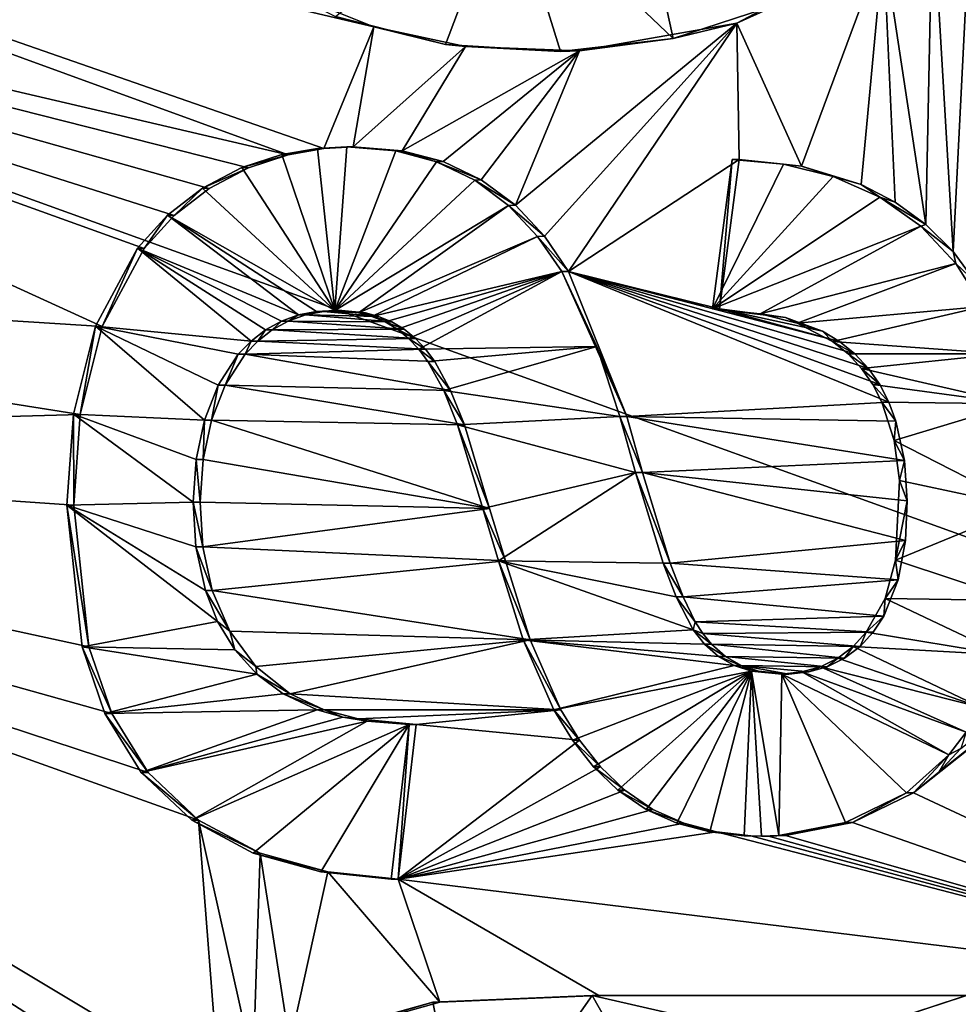
# Model space of a CAD drawing. Units: inches. Extents: x -10.6 to 12.7, y -10.7 to 11.6.
# Drawn here: x 0.6 to 0.8, y -1.1 to -0.9 of the extents above; entities that cross this region are included whole.
import ezdxf

# ---------------------------------------------------------------- set-up
doc = ezdxf.new("R2010")
doc.units = ezdxf.units.IN
doc.header["$MEASUREMENT"] = 0
for name, color, linetype in [('SEAT-BASE', 5, 'Continuous'), ('SEAT-FABRIC', 5, 'Continuous'), ('SEAT-FINISH', 7, 'Continuous')]:
    doc.layers.add(name, color=color, linetype=linetype)
doc.styles.get("Standard").update_dxf_attribs({"font": 'arial.ttf'})

msp = doc.modelspace()

# ---------------------------------------------------------------- linework, layer by layer
at = {"layer": 'SEAT-BASE'}
for points in [[(2.297, -1.55476, 27.48124), (-0.38402, -0.58689, 27.25976), (-0.38683, -1.54692, 27.29714)], [(-0.38402, -0.58689, 27.25976), (2.297, -1.55476, 27.48124), (2.29963, -0.58693, 27.44184)], [(0.80642, -1.07205, 27.26798), (1.19528, -0.76376, 27.28319), (0.89371, -1.11287, 27.27568)], [(0.8115, -1.06792, 27.26817), (1.19528, -0.76376, 27.28319), (0.80642, -1.07205, 27.26798)], [(0.81596, -1.06313, 27.2683), (1.19528, -0.76376, 27.28319), (0.8115, -1.06792, 27.26817)], [(0.44936, -0.85927, 27.23446), (0.68049, -0.94352, 27.25421), (0.44929, -0.88951, 27.2355)], [(0.44936, -0.85927, 27.23446), (0.68765, -0.94226, 27.25468), (0.68049, -0.94352, 27.25421)], [(0.44936, -0.85927, 27.23446), (0.69774, -0.91778, 27.25451), (0.68765, -0.94226, 27.25468)], [(0.44936, -0.85927, 27.23446), (0.6803, -0.91067, 27.25301), (0.69774, -0.91778, 27.25451)], [(0.81849, -0.88174, 27.26173), (0.8144, -0.96304, 27.26437), (0.81025, -0.89224, 27.26153)], [(0.81849, -0.88174, 27.26173), (0.819, -0.96923, 27.26491), (0.8144, -0.96304, 27.26437)], [(0.72465, -0.88829, 27.27512), (0.71217, -0.92132, 27.27541), (0.68999, -0.91565, 27.27363)], [(0.72465, -0.88829, 27.27512), (0.73535, -0.92269, 27.27709), (0.71217, -0.92132, 27.27541)], [(0.72465, -0.88829, 27.27512), (0.75801, -0.92007, 27.2786), (0.73535, -0.92269, 27.27709)], [(0.75112, -0.88829, 27.27699), (0.75801, -0.92007, 27.2786), (0.72465, -0.88829, 27.27512)], [(0.75801, -0.92007, 27.2786), (0.75112, -0.88829, 27.27699), (0.77961, -0.91304, 27.27987)], [(0.44929, -0.88951, 27.2355), (0.64301, -0.97811, 27.25281), (0.4491, -0.96584, 27.23823)], [(0.44929, -0.88951, 27.2355), (0.6515, -0.96238, 27.25283), (0.64301, -0.97811, 27.25281)], [(0.44929, -0.88951, 27.2355), (0.65751, -0.95573, 27.25302), (0.6515, -0.96238, 27.25283)], [(0.44929, -0.88951, 27.2355), (0.66456, -0.95029, 27.25332), (0.65751, -0.95573, 27.25302)], [(0.44929, -0.88951, 27.2355), (0.67247, -0.94616, 27.25374), (0.66456, -0.95029, 27.25332)], [(0.44929, -0.88951, 27.2355), (0.68049, -0.94352, 27.25421), (0.67247, -0.94616, 27.25374)], [(0.81025, -0.89224, 27.26153), (0.80892, -0.9576, 27.26378), (0.8004, -0.90133, 27.26115)], [(0.81025, -0.89224, 27.26153), (0.8144, -0.96304, 27.26437), (0.80892, -0.9576, 27.26378)], [(0.77961, -0.91304, 27.27987), (0.8004, -0.90133, 27.26115), (0.77087, -0.91698, 27.25965)], [(0.8004, -0.90133, 27.26115), (0.78388, -0.94583, 27.2616), (0.77087, -0.91698, 27.25965)], [(0.8004, -0.90133, 27.26115), (0.79588, -0.94952, 27.26258), (0.78388, -0.94583, 27.2616)], [(0.8004, -0.90133, 27.26115), (0.80273, -0.95308, 27.26318), (0.79588, -0.94952, 27.26258)], [(0.8004, -0.90133, 27.26115), (0.80892, -0.9576, 27.26378), (0.80273, -0.95308, 27.26318)], [(0.68999, -0.91565, 27.27363), (0.69774, -0.91778, 27.25451), (0.6803, -0.91067, 27.25301)], [(0.77961, -0.91304, 27.27987), (0.77087, -0.91698, 27.25965), (0.75801, -0.92007, 27.2786)], [(0.71217, -0.92132, 27.27541), (0.69774, -0.91778, 27.25451), (0.68999, -0.91565, 27.27363)], [(0.68765, -0.94226, 27.25468), (0.69774, -0.91778, 27.25451), (0.6936, -0.94191, 27.25509)], [(0.6936, -0.94191, 27.25509), (0.69774, -0.91778, 27.25451), (0.71621, -0.92169, 27.25596)], [(0.71217, -0.92132, 27.27541), (0.71621, -0.92169, 27.25596), (0.69774, -0.91778, 27.25451)], [(0.77087, -0.91698, 27.25965), (0.72624, -0.95369, 27.25783), (0.73913, -0.92261, 27.25761)], [(0.77087, -0.91698, 27.25965), (0.73208, -0.95992, 27.25847), (0.72624, -0.95369, 27.25783)], [(0.77087, -0.91698, 27.25965), (0.73695, -0.96703, 27.25908), (0.73208, -0.95992, 27.25847)], [(0.77087, -0.91698, 27.25965), (0.77133, -0.94445, 27.26067), (0.73695, -0.96703, 27.25908)], [(0.75801, -0.92007, 27.2786), (0.77087, -0.91698, 27.25965), (0.73913, -0.92261, 27.25761)], [(0.77087, -0.91698, 27.25965), (0.78388, -0.94583, 27.2616), (0.77133, -0.94445, 27.26067)], [(0.75801, -0.92007, 27.2786), (0.73913, -0.92261, 27.25761), (0.73535, -0.92269, 27.27709)], [(0.6936, -0.94191, 27.25509), (0.71621, -0.92169, 27.25596), (0.70346, -0.94272, 27.25582)], [(0.73913, -0.92261, 27.25761), (0.70346, -0.94272, 27.25582), (0.71621, -0.92169, 27.25596)], [(0.73535, -0.92269, 27.27709), (0.71621, -0.92169, 27.25596), (0.71217, -0.92132, 27.27541)], [(0.73535, -0.92269, 27.27709), (0.73913, -0.92261, 27.25761), (0.71621, -0.92169, 27.25596)], [(0.73913, -0.92261, 27.25761), (0.71168, -0.94491, 27.25648), (0.70346, -0.94272, 27.25582)], [(0.73913, -0.92261, 27.25761), (0.71937, -0.94858, 27.25716), (0.71168, -0.94491, 27.25648)], [(0.73913, -0.92261, 27.25761), (0.72624, -0.95369, 27.25783), (0.71937, -0.94858, 27.25716)], [(0.6936, -0.94191, 27.25509), (0.68636, -0.94224, 27.27433), (0.68765, -0.94226, 27.25468)], [(0.6936, -0.94191, 27.25509), (0.69229, -0.94191, 27.27474), (0.68636, -0.94224, 27.27433)], [(0.68991, -0.9749, 27.27579), (0.68636, -0.94224, 27.27433), (0.69229, -0.94191, 27.27474)], [(0.68991, -0.9749, 27.27579), (0.69229, -0.94191, 27.27474), (0.70215, -0.94274, 27.27547)], [(0.70346, -0.94272, 27.25582), (0.69229, -0.94191, 27.27474), (0.6936, -0.94191, 27.25509)], [(0.70346, -0.94272, 27.25582), (0.70215, -0.94274, 27.27547), (0.69229, -0.94191, 27.27474)], [(0.68049, -0.94352, 27.25421), (0.67922, -0.94349, 27.27387), (0.67117, -0.94612, 27.27339)], [(0.68991, -0.9749, 27.27579), (0.67117, -0.94612, 27.27339), (0.67922, -0.94349, 27.27387)], [(0.68049, -0.94352, 27.25421), (0.67117, -0.94612, 27.27339), (0.67247, -0.94616, 27.25374)], [(0.68765, -0.94226, 27.25468), (0.68636, -0.94224, 27.27433), (0.67922, -0.94349, 27.27387)], [(0.68991, -0.9749, 27.27579), (0.67922, -0.94349, 27.27387), (0.68636, -0.94224, 27.27433)], [(0.68765, -0.94226, 27.25468), (0.67922, -0.94349, 27.27387), (0.68049, -0.94352, 27.25421)], [(0.68991, -0.9749, 27.27579), (0.70215, -0.94274, 27.27547), (0.71037, -0.94493, 27.27613)], [(0.71168, -0.94491, 27.25648), (0.70215, -0.94274, 27.27547), (0.70346, -0.94272, 27.25582)], [(0.71168, -0.94491, 27.25648), (0.71037, -0.94493, 27.27613), (0.70215, -0.94274, 27.27547)], [(0.68991, -0.9749, 27.27579), (0.71037, -0.94493, 27.27613), (0.71804, -0.94862, 27.27681)], [(0.71937, -0.94858, 27.25716), (0.71037, -0.94493, 27.27613), (0.71168, -0.94491, 27.25648)], [(0.71937, -0.94858, 27.25716), (0.71804, -0.94862, 27.27681), (0.71037, -0.94493, 27.27613)], [(0.73695, -0.96703, 27.25908), (0.77133, -0.94445, 27.26067), (0.76732, -0.97453, 27.2615)], [(0.76732, -0.97453, 27.2615), (0.76993, -0.94445, 27.28032), (0.76592, -0.97453, 27.28114)], [(0.78024, -0.94541, 27.28107), (0.76592, -0.97453, 27.28114), (0.76993, -0.94445, 27.28032)], [(0.79021, -0.94787, 27.28186), (0.76592, -0.97453, 27.28114), (0.78024, -0.94541, 27.28107)], [(0.76993, -0.94445, 27.28032), (0.76732, -0.97453, 27.2615), (0.77133, -0.94445, 27.26067)], [(0.77133, -0.94445, 27.26067), (0.78024, -0.94541, 27.28107), (0.76993, -0.94445, 27.28032)], [(0.78024, -0.94541, 27.28107), (0.77133, -0.94445, 27.26067), (0.78388, -0.94583, 27.2616)], [(0.78024, -0.94541, 27.28107), (0.78388, -0.94583, 27.2616), (0.79021, -0.94787, 27.28186)], [(0.79021, -0.94787, 27.28186), (0.78388, -0.94583, 27.2616), (0.79588, -0.94952, 27.26258)], [(0.67247, -0.94616, 27.25374), (0.67117, -0.94612, 27.27339), (0.66324, -0.95023, 27.27297)], [(0.68991, -0.9749, 27.27579), (0.66324, -0.95023, 27.27297), (0.67117, -0.94612, 27.27339)], [(0.67247, -0.94616, 27.25374), (0.66324, -0.95023, 27.27297), (0.66456, -0.95029, 27.25332)], [(0.79961, -0.95204, 27.28268), (0.76592, -0.97453, 27.28114), (0.79021, -0.94787, 27.28186)], [(0.79021, -0.94787, 27.28186), (0.79588, -0.94952, 27.26258), (0.79961, -0.95204, 27.28268)], [(0.68991, -0.9749, 27.27579), (0.71804, -0.94862, 27.27681), (0.72487, -0.95371, 27.27748)], [(0.72624, -0.95369, 27.25783), (0.71804, -0.94862, 27.27681), (0.71937, -0.94858, 27.25716)], [(0.72624, -0.95369, 27.25783), (0.72487, -0.95371, 27.27748), (0.71804, -0.94862, 27.27681)], [(0.79961, -0.95204, 27.28268), (0.79588, -0.94952, 27.26258), (0.80273, -0.95308, 27.26318)], [(0.65751, -0.95573, 27.25302), (0.66324, -0.95023, 27.27297), (0.65618, -0.95567, 27.27267)], [(0.68991, -0.9749, 27.27579), (0.65618, -0.95567, 27.27267), (0.66324, -0.95023, 27.27297)], [(0.66456, -0.95029, 27.25332), (0.66324, -0.95023, 27.27297), (0.65751, -0.95573, 27.25302)], [(0.68991, -0.9749, 27.27579), (0.72487, -0.95371, 27.27748), (0.69463, -0.97538, 27.27614)], [(0.69463, -0.97538, 27.27614), (0.72487, -0.95371, 27.27748), (0.7307, -0.95996, 27.27812)], [(0.73208, -0.95992, 27.25847), (0.72487, -0.95371, 27.27748), (0.72624, -0.95369, 27.25783)], [(0.73208, -0.95992, 27.25847), (0.7307, -0.95996, 27.27812), (0.72487, -0.95371, 27.27748)], [(0.8079, -0.95792, 27.28347), (0.76592, -0.97453, 27.28114), (0.79961, -0.95204, 27.28268)], [(0.79961, -0.95204, 27.28268), (0.80892, -0.9576, 27.26378), (0.8079, -0.95792, 27.28347)], [(0.79961, -0.95204, 27.28268), (0.80273, -0.95308, 27.26318), (0.80892, -0.9576, 27.26378)], [(0.6515, -0.96238, 27.25283), (0.65618, -0.95567, 27.27267), (0.65016, -0.96232, 27.27248)], [(0.65618, -0.95567, 27.27267), (0.68257, -0.97576, 27.27529), (0.65016, -0.96232, 27.27248)], [(0.65751, -0.95573, 27.25302), (0.65618, -0.95567, 27.27267), (0.6515, -0.96238, 27.25283)], [(0.65618, -0.95567, 27.27267), (0.68991, -0.9749, 27.27579), (0.68618, -0.97507, 27.27553)], [(0.65618, -0.95567, 27.27267), (0.68618, -0.97507, 27.27553), (0.68257, -0.97576, 27.27529)], [(0.8079, -0.95792, 27.28347), (0.77556, -0.97553, 27.28186), (0.76592, -0.97453, 27.28114)], [(0.81493, -0.9654, 27.28424), (0.77556, -0.97553, 27.28186), (0.8079, -0.95792, 27.28347)], [(0.8079, -0.95792, 27.28347), (0.80892, -0.9576, 27.26378), (0.8144, -0.96304, 27.26437)], [(0.8079, -0.95792, 27.28347), (0.8144, -0.96304, 27.26437), (0.81493, -0.9654, 27.28424)], [(0.73695, -0.96703, 27.25908), (0.7307, -0.95996, 27.27812), (0.73208, -0.95992, 27.25847)], [(0.69463, -0.97538, 27.27614), (0.7307, -0.95996, 27.27812), (0.6973, -0.97607, 27.27635)], [(0.6973, -0.97607, 27.27635), (0.7307, -0.95996, 27.27812), (0.73558, -0.96705, 27.27873)], [(0.73695, -0.96703, 27.25908), (0.73558, -0.96705, 27.27873), (0.7307, -0.95996, 27.27812)], [(0.64301, -0.97811, 27.25281), (0.65016, -0.96232, 27.27248), (0.64165, -0.97807, 27.27246)], [(0.65016, -0.96232, 27.27248), (0.673, -0.98105, 27.27481), (0.64165, -0.97807, 27.27246)], [(0.6515, -0.96238, 27.25283), (0.65016, -0.96232, 27.27248), (0.64301, -0.97811, 27.25281)], [(0.65016, -0.96232, 27.27248), (0.6759, -0.9788, 27.27494), (0.673, -0.98105, 27.27481)], [(0.65016, -0.96232, 27.27248), (0.67911, -0.97701, 27.27509), (0.6759, -0.9788, 27.27494)], [(0.65016, -0.96232, 27.27248), (0.68257, -0.97576, 27.27529), (0.67911, -0.97701, 27.27509)], [(0.81493, -0.9654, 27.28424), (0.8144, -0.96304, 27.26437), (0.819, -0.96923, 27.26491)], [(0.4491, -0.96584, 27.23823), (0.6386, -0.99581, 27.25316), (0.44899, -1.00112, 27.23954)], [(0.4491, -0.96584, 27.23823), (0.64301, -0.97811, 27.25281), (0.6386, -0.99581, 27.25316)], [(0.81493, -0.9654, 27.28424), (0.78301, -0.97747, 27.28245), (0.77556, -0.97553, 27.28186)], [(0.82038, -0.97407, 27.28494), (0.78301, -0.97747, 27.28245), (0.81493, -0.9654, 27.28424)], [(0.81493, -0.9654, 27.28424), (0.819, -0.96923, 27.26491), (0.82038, -0.97407, 27.28494)], [(0.6973, -0.97607, 27.27635), (0.73558, -0.96705, 27.27873), (0.7, -0.97718, 27.27659)], [(0.7, -0.97718, 27.27659), (0.73558, -0.96705, 27.27873), (0.7025, -0.97867, 27.27682)], [(0.7025, -0.97867, 27.27682), (0.73558, -0.96705, 27.27873), (0.70473, -0.98051, 27.27705)], [(0.70473, -0.98051, 27.27705), (0.73558, -0.96705, 27.27873), (0.70678, -0.9827, 27.27728)], [(0.70678, -0.9827, 27.27728), (0.73558, -0.96705, 27.27873), (0.74265, -0.98216, 27.27979)], [(0.74866, -0.99627, 27.261), (0.73558, -0.96705, 27.27873), (0.73695, -0.96703, 27.25908)], [(0.74866, -0.99627, 27.261), (0.74265, -0.98216, 27.27979), (0.73558, -0.96705, 27.27873)], [(0.73695, -0.96703, 27.25908), (0.80147, -0.99337, 27.26459), (0.74866, -0.99627, 27.261)], [(0.73695, -0.96703, 27.25908), (0.79963, -0.98981, 27.26433), (0.80147, -0.99337, 27.26459)], [(0.73695, -0.96703, 27.25908), (0.79736, -0.98655, 27.26405), (0.79963, -0.98981, 27.26433)], [(0.73695, -0.96703, 27.25908), (0.79463, -0.98361, 27.26375), (0.79736, -0.98655, 27.26405)], [(0.73695, -0.96703, 27.25908), (0.79152, -0.98111, 27.26344), (0.79463, -0.98361, 27.26375)], [(0.73695, -0.96703, 27.25908), (0.76732, -0.97453, 27.2615), (0.79152, -0.98111, 27.26344)], [(0.68049, -0.97701, 27.25544), (0.67911, -0.97701, 27.27509), (0.68257, -0.97576, 27.27529)], [(0.68049, -0.97701, 27.25544), (0.68257, -0.97576, 27.27529), (0.68397, -0.97576, 27.25565)], [(0.70139, -0.97718, 27.25694), (0.68049, -0.97701, 27.25544), (0.68397, -0.97576, 27.25565)], [(0.68397, -0.97576, 27.25565), (0.68257, -0.97576, 27.27529), (0.68618, -0.97507, 27.27553)], [(0.68397, -0.97576, 27.25565), (0.68618, -0.97507, 27.27553), (0.68758, -0.97507, 27.25588)], [(0.6987, -0.97607, 27.2567), (0.68397, -0.97576, 27.25565), (0.68758, -0.97507, 27.25588)], [(0.70139, -0.97718, 27.25694), (0.68397, -0.97576, 27.25565), (0.6987, -0.97607, 27.2567)], [(0.68758, -0.97507, 27.25588), (0.68618, -0.97507, 27.27553), (0.68991, -0.9749, 27.27579)], [(0.68758, -0.97507, 27.25588), (0.68991, -0.9749, 27.27579), (0.6913, -0.9749, 27.25613)], [(0.69602, -0.97538, 27.25649), (0.68758, -0.97507, 27.25588), (0.6913, -0.9749, 27.25613)], [(0.6987, -0.97607, 27.2567), (0.68758, -0.97507, 27.25588), (0.69602, -0.97538, 27.25649)], [(0.69602, -0.97538, 27.25649), (0.68991, -0.9749, 27.27579), (0.69463, -0.97538, 27.27614)], [(0.6913, -0.9749, 27.25613), (0.68991, -0.9749, 27.27579), (0.69602, -0.97538, 27.25649)], [(0.6987, -0.97607, 27.2567), (0.69463, -0.97538, 27.27614), (0.6973, -0.97607, 27.27635)], [(0.69602, -0.97538, 27.25649), (0.69463, -0.97538, 27.27614), (0.6987, -0.97607, 27.2567)], [(0.76592, -0.97453, 27.28114), (0.78064, -0.97632, 27.2625), (0.76732, -0.97453, 27.2615)], [(0.77556, -0.97553, 27.28186), (0.78064, -0.97632, 27.2625), (0.76592, -0.97453, 27.28114)], [(0.7881, -0.97907, 27.26312), (0.76732, -0.97453, 27.2615), (0.78064, -0.97632, 27.2625)], [(0.79152, -0.98111, 27.26344), (0.76732, -0.97453, 27.2615), (0.7881, -0.97907, 27.26312)], [(0.78301, -0.97747, 27.28245), (0.78064, -0.97632, 27.2625), (0.77556, -0.97553, 27.28186)], [(0.82038, -0.97407, 27.28494), (0.79012, -0.98111, 27.28309), (0.78301, -0.97747, 27.28245)], [(0.82435, -0.98361, 27.28557), (0.79012, -0.98111, 27.28309), (0.82038, -0.97407, 27.28494)], [(0.67728, -0.9788, 27.25528), (0.6759, -0.9788, 27.27494), (0.67911, -0.97701, 27.27509)], [(0.67728, -0.9788, 27.25528), (0.67911, -0.97701, 27.27509), (0.68049, -0.97701, 27.25544)], [(0.70387, -0.97867, 27.25717), (0.67728, -0.9788, 27.25528), (0.68049, -0.97701, 27.25544)], [(0.70387, -0.97867, 27.25717), (0.68049, -0.97701, 27.25544), (0.70139, -0.97718, 27.25694)], [(0.70139, -0.97718, 27.25694), (0.6973, -0.97607, 27.27635), (0.7, -0.97718, 27.27659)], [(0.6987, -0.97607, 27.2567), (0.6973, -0.97607, 27.27635), (0.70139, -0.97718, 27.25694)], [(0.70387, -0.97867, 27.25717), (0.7, -0.97718, 27.27659), (0.7025, -0.97867, 27.27682)], [(0.70139, -0.97718, 27.25694), (0.7, -0.97718, 27.27659), (0.70387, -0.97867, 27.25717)], [(0.78301, -0.97747, 27.28245), (0.7881, -0.97907, 27.26312), (0.78064, -0.97632, 27.2625)], [(0.79012, -0.98111, 27.28309), (0.7881, -0.97907, 27.26312), (0.78301, -0.97747, 27.28245)], [(0.6386, -0.99581, 27.25316), (0.64165, -0.97807, 27.27246), (0.63722, -0.99579, 27.2728)], [(0.64165, -0.97807, 27.27246), (0.66363, -0.997, 27.27474), (0.63722, -0.99579, 27.2728)], [(0.64301, -0.97811, 27.25281), (0.64165, -0.97807, 27.27246), (0.6386, -0.99581, 27.25316)], [(0.64165, -0.97807, 27.27246), (0.66639, -0.98995, 27.27467), (0.66363, -0.997, 27.27474)], [(0.64165, -0.97807, 27.27246), (0.67043, -0.98372, 27.27473), (0.66639, -0.98995, 27.27467)], [(0.64165, -0.97807, 27.27246), (0.673, -0.98105, 27.27481), (0.67043, -0.98372, 27.27473)], [(0.67439, -0.98105, 27.25516), (0.673, -0.98105, 27.27481), (0.6759, -0.9788, 27.27494)], [(0.67439, -0.98105, 27.25516), (0.6759, -0.9788, 27.27494), (0.67728, -0.9788, 27.25528)], [(0.70614, -0.98051, 27.2574), (0.67439, -0.98105, 27.25516), (0.67728, -0.9788, 27.25528)], [(0.70614, -0.98051, 27.2574), (0.67728, -0.9788, 27.25528), (0.70387, -0.97867, 27.25717)], [(0.70614, -0.98051, 27.2574), (0.7025, -0.97867, 27.27682), (0.70473, -0.98051, 27.27705)], [(0.70387, -0.97867, 27.25717), (0.7025, -0.97867, 27.27682), (0.70614, -0.98051, 27.2574)], [(0.79012, -0.98111, 27.28309), (0.79152, -0.98111, 27.26344), (0.7881, -0.97907, 27.26312)], [(0.67183, -0.98372, 27.25507), (0.67043, -0.98372, 27.27473), (0.673, -0.98105, 27.27481)], [(0.67183, -0.98372, 27.25507), (0.673, -0.98105, 27.27481), (0.67439, -0.98105, 27.25516)], [(0.70816, -0.9827, 27.25762), (0.67183, -0.98372, 27.25507), (0.67439, -0.98105, 27.25516)], [(0.70816, -0.9827, 27.25762), (0.67439, -0.98105, 27.25516), (0.70614, -0.98051, 27.2574)], [(0.70816, -0.9827, 27.25762), (0.70473, -0.98051, 27.27705), (0.70678, -0.9827, 27.27728)], [(0.70614, -0.98051, 27.2574), (0.70473, -0.98051, 27.27705), (0.70816, -0.9827, 27.25762)], [(0.79012, -0.98111, 27.28309), (0.79463, -0.98361, 27.26375), (0.79152, -0.98111, 27.26344)], [(0.79323, -0.98361, 27.2834), (0.79463, -0.98361, 27.26375), (0.79012, -0.98111, 27.28309)], [(0.82435, -0.98361, 27.28557), (0.79323, -0.98361, 27.2834), (0.79012, -0.98111, 27.28309)], [(0.66778, -0.98995, 27.25502), (0.66639, -0.98995, 27.27467), (0.67043, -0.98372, 27.27473)], [(0.66778, -0.98995, 27.25502), (0.67043, -0.98372, 27.27473), (0.67183, -0.98372, 27.25507)], [(0.7132, -0.99103, 27.25829), (0.66778, -0.98995, 27.25502), (0.67183, -0.98372, 27.25507)], [(0.71001, -0.98518, 27.25785), (0.67183, -0.98372, 27.25507), (0.70816, -0.9827, 27.25762)], [(0.7132, -0.99103, 27.25829), (0.67183, -0.98372, 27.25507), (0.71001, -0.98518, 27.25785)], [(0.70678, -0.9827, 27.27728), (0.74265, -0.98216, 27.27979), (0.70861, -0.98518, 27.2775)], [(0.71001, -0.98518, 27.25785), (0.70678, -0.9827, 27.27728), (0.70861, -0.98518, 27.2775)], [(0.70816, -0.9827, 27.25762), (0.70678, -0.9827, 27.27728), (0.71001, -0.98518, 27.25785)], [(0.70861, -0.98518, 27.2775), (0.74265, -0.98216, 27.27979), (0.71181, -0.99103, 27.27794)], [(0.71181, -0.99103, 27.27794), (0.74265, -0.98216, 27.27979), (0.74726, -0.99627, 27.28065)], [(0.74265, -0.98216, 27.27979), (0.74866, -0.99627, 27.261), (0.74726, -0.99627, 27.28065)], [(0.79323, -0.98361, 27.2834), (0.79736, -0.98655, 27.26405), (0.79463, -0.98361, 27.26375)], [(0.79596, -0.98655, 27.2837), (0.79736, -0.98655, 27.26405), (0.79323, -0.98361, 27.2834)], [(0.82435, -0.98361, 27.28557), (0.79596, -0.98655, 27.2837), (0.79323, -0.98361, 27.2834)], [(0.82695, -0.99368, 27.28613), (0.79596, -0.98655, 27.2837), (0.82435, -0.98361, 27.28557)], [(0.7132, -0.99103, 27.25829), (0.70861, -0.98518, 27.2775), (0.71181, -0.99103, 27.27794)], [(0.71001, -0.98518, 27.25785), (0.70861, -0.98518, 27.2775), (0.7132, -0.99103, 27.25829)], [(0.79596, -0.98655, 27.2837), (0.79963, -0.98981, 27.26433), (0.79736, -0.98655, 27.26405)], [(0.79823, -0.98981, 27.28398), (0.79963, -0.98981, 27.26433), (0.79596, -0.98655, 27.2837)], [(0.82695, -0.99368, 27.28613), (0.79823, -0.98981, 27.28398), (0.79596, -0.98655, 27.2837)], [(0.66503, -0.997, 27.25509), (0.66363, -0.997, 27.27474), (0.66639, -0.98995, 27.27467)], [(0.66503, -0.997, 27.25509), (0.66639, -0.98995, 27.27467), (0.66778, -0.98995, 27.25502)], [(0.71597, -0.99795, 27.25875), (0.66503, -0.997, 27.25509), (0.66778, -0.98995, 27.25502)], [(0.71597, -0.99795, 27.25875), (0.66778, -0.98995, 27.25502), (0.7132, -0.99103, 27.25829)], [(0.71597, -0.99795, 27.25875), (0.71181, -0.99103, 27.27794), (0.71458, -0.99795, 27.2784)], [(0.7132, -0.99103, 27.25829), (0.71181, -0.99103, 27.27794), (0.71597, -0.99795, 27.25875)], [(0.71181, -0.99103, 27.27794), (0.74726, -0.99627, 27.28065), (0.71458, -0.99795, 27.2784)], [(0.79823, -0.98981, 27.28398), (0.80147, -0.99337, 27.26459), (0.79963, -0.98981, 27.26433)], [(0.80006, -0.99337, 27.28424), (0.80147, -0.99337, 27.26459), (0.79823, -0.98981, 27.28398)], [(0.82695, -0.99368, 27.28613), (0.80006, -0.99337, 27.28424), (0.79823, -0.98981, 27.28398)], [(0.74866, -0.99627, 27.261), (0.80147, -0.99337, 27.26459), (0.80287, -0.99716, 27.26484)], [(0.80006, -0.99337, 27.28424), (0.80287, -0.99716, 27.26484), (0.80147, -0.99337, 27.26459)], [(0.80253, -1.0011, 27.28471), (0.80287, -0.99716, 27.26484), (0.80006, -0.99337, 27.28424)], [(0.82695, -0.99368, 27.28613), (0.80253, -1.0011, 27.28471), (0.80006, -0.99337, 27.28424)], [(0.82878, -1.01454, 27.28705), (0.80253, -1.0011, 27.28471), (0.82695, -0.99368, 27.28613)], [(0.44899, -1.00112, 27.23954), (0.6386, -0.99581, 27.25316), (0.63732, -1.01408, 27.25375)], [(0.63732, -1.01408, 27.25375), (0.63722, -0.99579, 27.2728), (0.63592, -1.01408, 27.2734)], [(0.63722, -0.99579, 27.2728), (0.66135, -1.01352, 27.2752), (0.63592, -1.01408, 27.2734)], [(0.6386, -0.99581, 27.25316), (0.63722, -0.99579, 27.2728), (0.63732, -1.01408, 27.25375)], [(0.63722, -0.99579, 27.2728), (0.66195, -1.00492, 27.27492), (0.66135, -1.01352, 27.2752)], [(0.63722, -0.99579, 27.2728), (0.66363, -0.997, 27.27474), (0.66195, -1.00492, 27.27492)], [(0.66334, -1.00492, 27.25527), (0.66195, -1.00492, 27.27492), (0.66363, -0.997, 27.27474)], [(0.66334, -1.00492, 27.25527), (0.66363, -0.997, 27.27474), (0.66503, -0.997, 27.25509)], [(0.72105, -1.01477, 27.25975), (0.66334, -1.00492, 27.25527), (0.66503, -0.997, 27.25509)], [(0.72105, -1.01477, 27.25975), (0.66503, -0.997, 27.25509), (0.71597, -0.99795, 27.25875)], [(0.71458, -0.99795, 27.2784), (0.74726, -0.99627, 27.28065), (0.75045, -1.00754, 27.2813)], [(0.75185, -1.00754, 27.26165), (0.74726, -0.99627, 27.28065), (0.74866, -0.99627, 27.261)], [(0.74726, -0.99627, 27.28065), (0.75185, -1.00754, 27.26165), (0.75045, -1.00754, 27.2813)], [(0.74866, -0.99627, 27.261), (0.8046, -1.00512, 27.26526), (0.75185, -1.00754, 27.26165)], [(0.74866, -0.99627, 27.261), (0.80287, -0.99716, 27.26484), (0.8046, -1.00512, 27.26526)], [(0.80253, -1.0011, 27.28471), (0.8046, -1.00512, 27.26526), (0.80287, -0.99716, 27.26484)], [(0.72105, -1.01477, 27.25975), (0.71458, -0.99795, 27.2784), (0.71966, -1.01477, 27.2794)], [(0.71597, -0.99795, 27.25875), (0.71458, -0.99795, 27.2784), (0.72105, -1.01477, 27.25975)], [(0.71458, -0.99795, 27.2784), (0.75045, -1.00754, 27.2813), (0.71966, -1.01477, 27.2794)], [(0.42504, -1.31627, 27.25087), (0.44899, -1.00112, 27.23954), (0.64128, -1.175, 27.2605)], [(0.64036, -1.04264, 27.25507), (0.44899, -1.00112, 27.23954), (0.63732, -1.01408, 27.25375)], [(0.64497, -1.05604, 27.25592), (0.44899, -1.00112, 27.23954), (0.64036, -1.04264, 27.25507)], [(0.65229, -1.06798, 27.25692), (0.44899, -1.00112, 27.23954), (0.64497, -1.05604, 27.25592)], [(0.66244, -1.07757, 27.25802), (0.44899, -1.00112, 27.23954), (0.65229, -1.06798, 27.25692)], [(0.66668, -1.1318, 27.26052), (0.44899, -1.00112, 27.23954), (0.66244, -1.07757, 27.25802)], [(0.66055, -1.13759, 27.26032), (0.44899, -1.00112, 27.23954), (0.66668, -1.1318, 27.26052)], [(0.65513, -1.14412, 27.2602), (0.44899, -1.00112, 27.23954), (0.66055, -1.13759, 27.26032)], [(0.64672, -1.15881, 27.26021), (0.44899, -1.00112, 27.23954), (0.65513, -1.14412, 27.2602)], [(0.64128, -1.175, 27.2605), (0.44899, -1.00112, 27.23954), (0.64672, -1.15881, 27.26021)], [(0.8036, -1.00915, 27.28509), (0.8046, -1.00512, 27.26526), (0.80253, -1.0011, 27.28471)], [(0.82878, -1.01454, 27.28705), (0.8036, -1.00915, 27.28509), (0.80253, -1.0011, 27.28471)], [(0.66274, -1.01352, 27.25556), (0.66135, -1.01352, 27.2752), (0.66195, -1.00492, 27.27492)], [(0.66274, -1.01352, 27.25556), (0.66195, -1.00492, 27.27492), (0.66334, -1.00492, 27.25527)], [(0.72105, -1.01477, 27.25975), (0.66274, -1.01352, 27.25556), (0.66334, -1.00492, 27.25527)], [(0.75185, -1.00754, 27.26165), (0.8046, -1.00512, 27.26526), (0.80514, -1.01323, 27.2656)], [(0.8036, -1.00915, 27.28509), (0.80514, -1.01323, 27.2656), (0.8046, -1.00512, 27.26526)], [(0.71966, -1.01477, 27.2794), (0.75045, -1.00754, 27.2813), (0.72283, -1.0253, 27.28003)], [(0.72283, -1.0253, 27.28003), (0.75045, -1.00754, 27.2813), (0.75599, -1.02576, 27.28238)], [(0.75738, -1.02576, 27.26273), (0.75045, -1.00754, 27.2813), (0.75185, -1.00754, 27.26165)], [(0.75045, -1.00754, 27.2813), (0.75738, -1.02576, 27.26273), (0.75599, -1.02576, 27.28238)], [(0.75185, -1.00754, 27.26165), (0.80478, -1.02121, 27.26589), (0.75738, -1.02576, 27.26273)], [(0.75185, -1.00754, 27.26165), (0.80514, -1.01323, 27.2656), (0.80478, -1.02121, 27.26589)], [(0.80282, -1.02521, 27.28565), (0.80514, -1.01323, 27.2656), (0.8036, -1.00915, 27.28509)], [(0.82878, -1.01454, 27.28705), (0.80282, -1.02521, 27.28565), (0.8036, -1.00915, 27.28509)], [(0.80282, -1.02521, 27.28565), (0.80478, -1.02121, 27.26589), (0.80514, -1.01323, 27.2656)], [(0.63592, -1.01408, 27.2734), (0.66135, -1.01352, 27.2752), (0.66191, -1.02253, 27.27559)], [(0.63592, -1.01408, 27.2734), (0.64036, -1.04264, 27.25507), (0.63732, -1.01408, 27.25375)], [(0.64036, -1.04264, 27.25507), (0.63592, -1.01408, 27.2734), (0.63896, -1.04264, 27.27472)], [(0.63592, -1.01408, 27.2734), (0.66626, -1.03753, 27.27648), (0.63896, -1.04264, 27.27472)], [(0.63592, -1.01408, 27.2734), (0.6638, -1.0313, 27.27606), (0.66626, -1.03753, 27.27648)], [(0.63592, -1.01408, 27.2734), (0.66191, -1.02253, 27.27559), (0.6638, -1.0313, 27.27606)], [(0.66329, -1.02253, 27.25594), (0.66135, -1.01352, 27.2752), (0.66274, -1.01352, 27.25556)], [(0.66329, -1.02253, 27.25594), (0.66191, -1.02253, 27.27559), (0.66135, -1.01352, 27.2752)], [(0.72105, -1.01477, 27.25975), (0.66329, -1.02253, 27.25594), (0.66274, -1.01352, 27.25556)], [(0.72423, -1.0253, 27.26038), (0.66329, -1.02253, 27.25594), (0.72105, -1.01477, 27.25975)], [(0.72423, -1.0253, 27.26038), (0.71966, -1.01477, 27.2794), (0.72283, -1.0253, 27.28003)], [(0.71966, -1.01477, 27.2794), (0.72423, -1.0253, 27.26038), (0.72105, -1.01477, 27.25975)], [(0.82878, -1.01454, 27.28705), (0.80282, -1.02521, 27.28565), (0.82878, -1.01454, 27.28705)], [(0.82727, -1.03334, 27.28767), (0.80282, -1.02521, 27.28565), (0.82878, -1.01454, 27.28705)], [(0.75738, -1.02576, 27.26273), (0.80478, -1.02121, 27.26589), (0.80334, -1.02913, 27.26609)], [(0.80282, -1.02521, 27.28565), (0.80334, -1.02913, 27.26609), (0.80478, -1.02121, 27.26589)], [(0.6652, -1.0313, 27.25641), (0.66191, -1.02253, 27.27559), (0.66329, -1.02253, 27.25594)], [(0.6652, -1.0313, 27.25641), (0.6638, -1.0313, 27.27606), (0.66191, -1.02253, 27.27559)], [(0.72423, -1.0253, 27.26038), (0.6652, -1.0313, 27.25641), (0.66329, -1.02253, 27.25594)], [(0.7292, -1.04126, 27.26135), (0.6652, -1.0313, 27.25641), (0.72423, -1.0253, 27.26038)], [(0.72283, -1.0253, 27.28003), (0.7292, -1.04126, 27.26135), (0.72423, -1.0253, 27.26038)], [(0.72781, -1.04126, 27.281), (0.7292, -1.04126, 27.26135), (0.72283, -1.0253, 27.28003)], [(0.72283, -1.0253, 27.28003), (0.76207, -1.0392, 27.28333), (0.72781, -1.04126, 27.281)], [(0.72283, -1.0253, 27.28003), (0.7586, -1.03255, 27.28283), (0.76207, -1.0392, 27.28333)], [(0.72283, -1.0253, 27.28003), (0.75599, -1.02576, 27.28238), (0.7586, -1.03255, 27.28283)], [(0.8007, -1.0329, 27.2858), (0.80334, -1.02913, 27.26609), (0.80282, -1.02521, 27.28565)], [(0.82727, -1.03334, 27.28767), (0.8007, -1.0329, 27.2858), (0.80282, -1.02521, 27.28565)], [(0.75599, -1.02576, 27.28238), (0.76, -1.03255, 27.26318), (0.7586, -1.03255, 27.28283)], [(0.75599, -1.02576, 27.28238), (0.75738, -1.02576, 27.26273), (0.76, -1.03255, 27.26318)], [(0.75738, -1.02576, 27.26273), (0.80334, -1.02913, 27.26609), (0.76, -1.03255, 27.26318)], [(0.76, -1.03255, 27.26318), (0.80334, -1.02913, 27.26609), (0.80042, -1.03645, 27.26617)], [(0.8007, -1.0329, 27.2858), (0.80042, -1.03645, 27.26617), (0.80334, -1.02913, 27.26609)], [(0.6687, -1.03949, 27.25698), (0.6638, -1.0313, 27.27606), (0.6652, -1.0313, 27.25641)], [(0.6687, -1.03949, 27.25698), (0.66626, -1.03753, 27.27648), (0.6638, -1.0313, 27.27606)], [(0.7292, -1.04126, 27.26135), (0.6687, -1.03949, 27.25698), (0.6652, -1.0313, 27.25641)], [(0.76248, -1.0376, 27.26355), (0.7586, -1.03255, 27.28283), (0.76, -1.03255, 27.26318)], [(0.7586, -1.03255, 27.28283), (0.76248, -1.0376, 27.26355), (0.76207, -1.0392, 27.28333)], [(0.76, -1.03255, 27.26318), (0.80042, -1.03645, 27.26617), (0.76248, -1.0376, 27.26355)], [(0.7969, -1.03972, 27.28579), (0.80042, -1.03645, 27.26617), (0.8007, -1.0329, 27.2858)], [(0.82459, -1.04422, 27.2879), (0.7969, -1.03972, 27.28579), (0.8007, -1.0329, 27.2858)], [(0.82459, -1.04422, 27.2879), (0.8007, -1.0329, 27.2858), (0.82727, -1.03334, 27.28767)], [(0.76248, -1.0376, 27.26355), (0.80042, -1.03645, 27.26617), (0.79829, -1.03972, 27.26615)], [(0.7969, -1.03972, 27.28579), (0.79829, -1.03972, 27.26615), (0.80042, -1.03645, 27.26617)], [(0.63896, -1.04264, 27.27472), (0.66626, -1.03753, 27.27648), (0.66972, -1.04324, 27.27695)], [(0.6687, -1.03949, 27.25698), (0.66972, -1.04324, 27.27695), (0.66626, -1.03753, 27.27648)], [(0.72781, -1.04126, 27.281), (0.76207, -1.0392, 27.28333), (0.76436, -1.04212, 27.28361)], [(0.76207, -1.0392, 27.28333), (0.76248, -1.0376, 27.26355), (0.76399, -1.03995, 27.26375)], [(0.76207, -1.0392, 27.28333), (0.76575, -1.04212, 27.26396), (0.76436, -1.04212, 27.28361)], [(0.76207, -1.0392, 27.28333), (0.76399, -1.03995, 27.26375), (0.76575, -1.04212, 27.26396)], [(0.76248, -1.0376, 27.26355), (0.79829, -1.03972, 27.26615), (0.76399, -1.03995, 27.26375)], [(0.67396, -1.04662, 27.25763), (0.66972, -1.04324, 27.27695), (0.6687, -1.03949, 27.25698)], [(0.7292, -1.04126, 27.26135), (0.67396, -1.04662, 27.25763), (0.6687, -1.03949, 27.25698)], [(0.7292, -1.04126, 27.26135), (0.68087, -1.05214, 27.25834), (0.67396, -1.04662, 27.25763)], [(0.73539, -1.05531, 27.26233), (0.68087, -1.05214, 27.25834), (0.7292, -1.04126, 27.26135)], [(0.72781, -1.04126, 27.281), (0.73539, -1.05531, 27.26233), (0.7292, -1.04126, 27.26135)], [(0.73401, -1.05531, 27.28198), (0.73539, -1.05531, 27.26233), (0.72781, -1.04126, 27.281)], [(0.72781, -1.04126, 27.281), (0.77029, -1.04641, 27.28419), (0.73401, -1.05531, 27.28198)], [(0.72781, -1.04126, 27.281), (0.76713, -1.04458, 27.2839), (0.77029, -1.04641, 27.28419)], [(0.72781, -1.04126, 27.281), (0.76436, -1.04212, 27.28361), (0.76713, -1.04458, 27.2839)], [(0.76399, -1.03995, 27.26375), (0.79829, -1.03972, 27.26615), (0.79566, -1.0426, 27.26607)], [(0.76399, -1.03995, 27.26375), (0.79566, -1.0426, 27.26607), (0.76575, -1.04212, 27.26396)], [(0.79425, -1.0426, 27.28572), (0.79566, -1.0426, 27.26607), (0.7969, -1.03972, 27.28579)], [(0.82459, -1.04422, 27.2879), (0.79425, -1.0426, 27.28572), (0.7969, -1.03972, 27.28579)], [(0.7969, -1.03972, 27.28579), (0.79566, -1.0426, 27.26607), (0.79829, -1.03972, 27.26615)], [(0.64497, -1.05604, 27.25592), (0.63896, -1.04264, 27.27472), (0.64356, -1.05604, 27.27557)], [(0.64036, -1.04264, 27.25507), (0.63896, -1.04264, 27.27472), (0.64497, -1.05604, 27.25592)], [(0.63896, -1.04264, 27.27472), (0.67416, -1.04816, 27.27746), (0.64356, -1.05604, 27.27557)], [(0.63896, -1.04264, 27.27472), (0.66972, -1.04324, 27.27695), (0.67416, -1.04816, 27.27746)], [(0.67396, -1.04662, 27.25763), (0.67416, -1.04816, 27.27746), (0.66972, -1.04324, 27.27695)], [(0.76436, -1.04212, 27.28361), (0.76853, -1.04458, 27.26425), (0.76713, -1.04458, 27.2839)], [(0.76436, -1.04212, 27.28361), (0.76575, -1.04212, 27.26396), (0.76853, -1.04458, 27.26425)], [(0.76575, -1.04212, 27.26396), (0.79255, -1.04493, 27.26595), (0.76853, -1.04458, 27.26425)], [(0.76575, -1.04212, 27.26396), (0.79566, -1.0426, 27.26607), (0.79255, -1.04493, 27.26595)], [(0.79116, -1.04493, 27.2856), (0.79255, -1.04493, 27.26595), (0.79425, -1.0426, 27.28572)], [(0.82006, -1.05487, 27.28801), (0.79116, -1.04493, 27.2856), (0.79425, -1.0426, 27.28572)], [(0.79425, -1.0426, 27.28572), (0.79255, -1.04493, 27.26595), (0.79566, -1.0426, 27.26607)], [(0.82006, -1.05487, 27.28801), (0.79425, -1.0426, 27.28572), (0.82459, -1.04422, 27.2879)], [(0.76713, -1.04458, 27.2839), (0.77168, -1.04641, 27.26454), (0.77029, -1.04641, 27.28419)], [(0.76713, -1.04458, 27.2839), (0.76853, -1.04458, 27.26425), (0.77168, -1.04641, 27.26454)], [(0.76853, -1.04458, 27.26425), (0.78906, -1.04664, 27.26577), (0.77168, -1.04641, 27.26454)], [(0.76853, -1.04458, 27.26425), (0.79255, -1.04493, 27.26595), (0.78906, -1.04664, 27.26577)], [(0.78768, -1.04666, 27.28542), (0.78906, -1.04664, 27.26577), (0.79116, -1.04493, 27.2856)], [(0.82006, -1.05487, 27.28801), (0.78768, -1.04666, 27.28542), (0.79116, -1.04493, 27.2856)], [(0.79116, -1.04493, 27.2856), (0.78906, -1.04664, 27.26577), (0.79255, -1.04493, 27.26595)], [(0.68087, -1.05214, 27.25834), (0.67416, -1.04816, 27.27746), (0.67396, -1.04662, 27.25763)], [(0.73401, -1.05531, 27.28198), (0.77029, -1.04641, 27.28419), (0.77378, -1.04754, 27.28448)], [(0.77029, -1.04641, 27.28419), (0.77517, -1.04754, 27.26483), (0.77378, -1.04754, 27.28448)], [(0.77029, -1.04641, 27.28419), (0.77168, -1.04641, 27.26454), (0.77517, -1.04754, 27.26483)], [(0.77168, -1.04641, 27.26454), (0.78131, -1.04812, 27.26529), (0.77517, -1.04754, 27.26483)], [(0.77168, -1.04641, 27.26454), (0.78532, -1.0477, 27.26555), (0.78131, -1.04812, 27.26529)], [(0.77168, -1.04641, 27.26454), (0.78906, -1.04664, 27.26577), (0.78532, -1.0477, 27.26555)], [(0.78392, -1.0477, 27.2852), (0.78532, -1.0477, 27.26555), (0.78768, -1.04666, 27.28542)], [(0.81705, -1.05983, 27.28799), (0.78392, -1.0477, 27.2852), (0.78768, -1.04666, 27.28542)], [(0.78768, -1.04666, 27.28542), (0.78532, -1.0477, 27.26555), (0.78906, -1.04664, 27.26577)], [(0.81705, -1.05983, 27.28799), (0.78768, -1.04666, 27.28542), (0.82006, -1.05487, 27.28801)], [(0.64356, -1.05604, 27.27557), (0.67416, -1.04816, 27.27746), (0.67948, -1.05214, 27.27799)], [(0.67416, -1.04816, 27.27746), (0.68087, -1.05214, 27.25834), (0.67948, -1.05214, 27.27799)], [(0.73401, -1.05531, 27.28198), (0.77378, -1.04754, 27.28448), (0.73773, -1.06142, 27.28249)], [(0.73773, -1.06142, 27.28249), (0.77378, -1.04754, 27.28448), (0.74199, -1.06684, 27.283)], [(0.74199, -1.06684, 27.283), (0.77378, -1.04754, 27.28448), (0.7469, -1.07153, 27.28354)], [(0.7469, -1.07153, 27.28354), (0.77378, -1.04754, 27.28448), (0.75257, -1.07538, 27.28409)], [(0.75257, -1.07538, 27.28409), (0.77378, -1.04754, 27.28448), (0.75878, -1.07817, 27.28463)], [(0.75878, -1.07817, 27.28463), (0.77378, -1.04754, 27.28448), (0.76537, -1.0799, 27.28517)], [(0.76537, -1.0799, 27.28517), (0.77378, -1.04754, 27.28448), (0.77229, -1.08069, 27.28568)], [(0.77229, -1.08069, 27.28568), (0.77378, -1.04754, 27.28448), (0.77581, -1.08076, 27.28593)], [(0.77378, -1.04754, 27.28448), (0.78131, -1.04812, 27.26529), (0.77991, -1.04812, 27.28493)], [(0.77378, -1.04754, 27.28448), (0.77517, -1.04754, 27.26483), (0.78131, -1.04812, 27.26529)], [(0.77927, -1.08063, 27.28617), (0.77378, -1.04754, 27.28448), (0.77991, -1.04812, 27.28493)], [(0.77581, -1.08076, 27.28593), (0.77378, -1.04754, 27.28448), (0.77927, -1.08063, 27.28617)], [(0.77927, -1.08063, 27.28617), (0.77991, -1.04812, 27.28493), (0.79274, -1.07805, 27.28702)], [(0.77991, -1.04812, 27.28493), (0.78131, -1.04812, 27.26529), (0.78392, -1.0477, 27.2852)], [(0.81352, -1.06438, 27.28792), (0.77991, -1.04812, 27.28493), (0.78392, -1.0477, 27.2852)], [(0.80502, -1.07205, 27.28763), (0.77991, -1.04812, 27.28493), (0.81352, -1.06438, 27.28792)], [(0.79274, -1.07805, 27.28702), (0.77991, -1.04812, 27.28493), (0.80502, -1.07205, 27.28763)], [(0.78392, -1.0477, 27.2852), (0.78131, -1.04812, 27.26529), (0.78532, -1.0477, 27.26555)], [(0.81352, -1.06438, 27.28792), (0.78392, -1.0477, 27.2852), (0.81705, -1.05983, 27.28799)], [(0.64356, -1.05604, 27.27557), (0.67948, -1.05214, 27.27799), (0.68635, -1.05535, 27.2786)], [(0.68775, -1.05535, 27.25895), (0.67948, -1.05214, 27.27799), (0.68087, -1.05214, 27.25834)], [(0.67948, -1.05214, 27.27799), (0.68775, -1.05535, 27.25895), (0.68635, -1.05535, 27.2786)], [(0.73539, -1.05531, 27.26233), (0.68775, -1.05535, 27.25895), (0.68087, -1.05214, 27.25834)], [(0.64356, -1.05604, 27.27557), (0.68635, -1.05535, 27.2786), (0.65089, -1.06798, 27.27657)], [(0.65229, -1.06798, 27.25692), (0.64356, -1.05604, 27.27557), (0.65089, -1.06798, 27.27657)], [(0.64497, -1.05604, 27.25592), (0.64356, -1.05604, 27.27557), (0.65229, -1.06798, 27.25692)], [(0.65089, -1.06798, 27.27657), (0.68635, -1.05535, 27.2786), (0.69149, -1.05679, 27.27903)], [(0.65089, -1.06798, 27.27657), (0.69149, -1.05679, 27.27903), (0.6964, -1.05762, 27.27941)], [(0.68635, -1.05535, 27.2786), (0.68775, -1.05535, 27.25895), (0.69149, -1.05679, 27.27903)], [(0.73539, -1.05531, 27.26233), (0.69455, -1.05712, 27.25951), (0.68775, -1.05535, 27.25895)], [(0.69149, -1.05679, 27.27903), (0.68775, -1.05535, 27.25895), (0.69455, -1.05712, 27.25951)], [(0.69149, -1.05679, 27.27903), (0.69455, -1.05712, 27.25951), (0.6964, -1.05762, 27.27941)], [(0.73539, -1.05531, 27.26233), (0.70627, -1.05829, 27.26039), (0.69455, -1.05712, 27.25951)], [(0.6964, -1.05762, 27.27941), (0.69455, -1.05712, 27.25951), (0.70627, -1.05829, 27.26039)], [(0.73912, -1.06142, 27.26284), (0.70627, -1.05829, 27.26039), (0.73539, -1.05531, 27.26233)], [(0.73401, -1.05531, 27.28198), (0.73912, -1.06142, 27.26284), (0.73539, -1.05531, 27.26233)], [(0.73773, -1.06142, 27.28249), (0.73912, -1.06142, 27.26284), (0.73401, -1.05531, 27.28198)], [(0.65089, -1.06798, 27.27657), (0.6964, -1.05762, 27.27941), (0.66106, -1.07757, 27.27768)], [(0.66106, -1.07757, 27.27768), (0.6964, -1.05762, 27.27941), (0.70487, -1.05829, 27.28003)], [(0.66106, -1.07757, 27.27768), (0.70487, -1.05829, 27.28003), (0.67343, -1.08418, 27.27883)], [(0.67343, -1.08418, 27.27883), (0.70487, -1.05829, 27.28003), (0.68707, -1.08797, 27.27995)], [(0.68707, -1.08797, 27.27995), (0.70487, -1.05829, 27.28003), (0.7012, -1.08947, 27.28101)], [(0.6964, -1.05762, 27.27941), (0.70627, -1.05829, 27.26039), (0.70487, -1.05829, 27.28003)], [(0.70487, -1.05829, 27.28003), (0.7026, -1.08947, 27.26136), (0.7012, -1.08947, 27.28101)], [(0.7026, -1.08947, 27.26136), (0.70487, -1.05829, 27.28003), (0.70627, -1.05829, 27.26039)], [(0.73912, -1.06142, 27.26284), (0.7026, -1.08947, 27.26136), (0.70627, -1.05829, 27.26039)], [(0.81705, -1.05983, 27.28799), (0.81596, -1.06313, 27.2683), (0.81352, -1.06438, 27.28792)], [(0.74338, -1.06684, 27.26335), (0.7026, -1.08947, 27.26136), (0.73912, -1.06142, 27.26284)], [(0.73773, -1.06142, 27.28249), (0.74338, -1.06684, 27.26335), (0.73912, -1.06142, 27.26284)], [(0.74199, -1.06684, 27.283), (0.74338, -1.06684, 27.26335), (0.73773, -1.06142, 27.28249)], [(0.81352, -1.06438, 27.28792), (0.80642, -1.07205, 27.26798), (0.80502, -1.07205, 27.28763)], [(0.81352, -1.06438, 27.28792), (0.8115, -1.06792, 27.26817), (0.80642, -1.07205, 27.26798)], [(0.81352, -1.06438, 27.28792), (0.81596, -1.06313, 27.2683), (0.8115, -1.06792, 27.26817)], [(0.7483, -1.07153, 27.26388), (0.7026, -1.08947, 27.26136), (0.74338, -1.06684, 27.26335)], [(0.74199, -1.06684, 27.283), (0.7483, -1.07153, 27.26388), (0.74338, -1.06684, 27.26335)], [(0.7469, -1.07153, 27.28354), (0.7483, -1.07153, 27.26388), (0.74199, -1.06684, 27.283)], [(0.66244, -1.07757, 27.25802), (0.65089, -1.06798, 27.27657), (0.66106, -1.07757, 27.27768)], [(0.65229, -1.06798, 27.25692), (0.65089, -1.06798, 27.27657), (0.66244, -1.07757, 27.25802)], [(0.75395, -1.07538, 27.26443), (0.7026, -1.08947, 27.26136), (0.7483, -1.07153, 27.26388)], [(0.7469, -1.07153, 27.28354), (0.75395, -1.07538, 27.26443), (0.7483, -1.07153, 27.26388)], [(0.75257, -1.07538, 27.28409), (0.75395, -1.07538, 27.26443), (0.7469, -1.07153, 27.28354)], [(0.80502, -1.07205, 27.28763), (0.79413, -1.07805, 27.26737), (0.79274, -1.07805, 27.28702)], [(0.79413, -1.07805, 27.26737), (0.80502, -1.07205, 27.28763), (0.80642, -1.07205, 27.26798)], [(0.80642, -1.07205, 27.26798), (0.89371, -1.11287, 27.27568), (0.79413, -1.07805, 27.26737)], [(0.76018, -1.07817, 27.26498), (0.7026, -1.08947, 27.26136), (0.75395, -1.07538, 27.26443)], [(0.75257, -1.07538, 27.28409), (0.76018, -1.07817, 27.26498), (0.75395, -1.07538, 27.26443)], [(0.75878, -1.07817, 27.28463), (0.76018, -1.07817, 27.26498), (0.75257, -1.07538, 27.28409)], [(0.67483, -1.08418, 27.25917), (0.66106, -1.07757, 27.27768), (0.67343, -1.08418, 27.27883)], [(0.66244, -1.07757, 27.25802), (0.66106, -1.07757, 27.27768), (0.67483, -1.08418, 27.25917)], [(0.67343, -1.12682, 27.2608), (0.66244, -1.07757, 27.25802), (0.67483, -1.08418, 27.25917)], [(0.66668, -1.1318, 27.26052), (0.66244, -1.07757, 27.25802), (0.67343, -1.12682, 27.2608)], [(0.76675, -1.0799, 27.26551), (0.7026, -1.08947, 27.26136), (0.76018, -1.07817, 27.26498)], [(0.75878, -1.07817, 27.28463), (0.76675, -1.0799, 27.26551), (0.76018, -1.07817, 27.26498)], [(0.76537, -1.0799, 27.28517), (0.76675, -1.0799, 27.26551), (0.75878, -1.07817, 27.28463)], [(0.79274, -1.07805, 27.28702), (0.78065, -1.08063, 27.26652), (0.77927, -1.08063, 27.28617)], [(0.79274, -1.07805, 27.28702), (0.79413, -1.07805, 27.26737), (0.78065, -1.08063, 27.26652)], [(0.79413, -1.07805, 27.26737), (0.89371, -1.11287, 27.27568), (0.78065, -1.08063, 27.26652)], [(0.76675, -1.0799, 27.26551), (0.89371, -1.11287, 27.27568), (0.7026, -1.08947, 27.26136)], [(0.76537, -1.0799, 27.28517), (0.77367, -1.08069, 27.26603), (0.76675, -1.0799, 27.26551)], [(0.77229, -1.08069, 27.28568), (0.77367, -1.08069, 27.26603), (0.76537, -1.0799, 27.28517)], [(0.77367, -1.08069, 27.26603), (0.89371, -1.11287, 27.27568), (0.76675, -1.0799, 27.26551)], [(0.77229, -1.08069, 27.28568), (0.77719, -1.08076, 27.26628), (0.77367, -1.08069, 27.26603)], [(0.77581, -1.08076, 27.28593), (0.77719, -1.08076, 27.26628), (0.77229, -1.08069, 27.28568)], [(0.77719, -1.08076, 27.26628), (0.89371, -1.11287, 27.27568), (0.77367, -1.08069, 27.26603)], [(0.77927, -1.08063, 27.28617), (0.77719, -1.08076, 27.26628), (0.77581, -1.08076, 27.28593)], [(0.77927, -1.08063, 27.28617), (0.78065, -1.08063, 27.26652), (0.77719, -1.08076, 27.26628)], [(0.78065, -1.08063, 27.26652), (0.89371, -1.11287, 27.27568), (0.77719, -1.08076, 27.26628)], [(0.68845, -1.08797, 27.2603), (0.67343, -1.08418, 27.27883), (0.68707, -1.08797, 27.27995)], [(0.67483, -1.08418, 27.25917), (0.67343, -1.08418, 27.27883), (0.68845, -1.08797, 27.2603)], [(0.67343, -1.12682, 27.2608), (0.67483, -1.08418, 27.25917), (0.68079, -1.12267, 27.26115)], [(0.68079, -1.12267, 27.26115), (0.67483, -1.08418, 27.25917), (0.68845, -1.08797, 27.2603)], [(0.68079, -1.12267, 27.26115), (0.68845, -1.08797, 27.2603), (0.71102, -1.11423, 27.26296)], [(0.7026, -1.08947, 27.26136), (0.68707, -1.08797, 27.27995), (0.7012, -1.08947, 27.28101)], [(0.68845, -1.08797, 27.2603), (0.68707, -1.08797, 27.27995), (0.7026, -1.08947, 27.26136)], [(0.71102, -1.11423, 27.26296), (0.68845, -1.08797, 27.2603), (0.7026, -1.08947, 27.26136)], [(0.7026, -1.08947, 27.26136), (0.74308, -1.11287, 27.26517), (0.71102, -1.11423, 27.26296)], [(0.7026, -1.08947, 27.26136), (0.89371, -1.11287, 27.27568), (0.74308, -1.11287, 27.26517)], [(0.68079, -1.12267, 27.26115), (0.70962, -1.11423, 27.28261), (0.6794, -1.12267, 27.28081)], [(0.71659, -1.14876, 27.28453), (0.6794, -1.12267, 27.28081), (0.70962, -1.11423, 27.28261)], [(0.71102, -1.11423, 27.26296), (0.70962, -1.11423, 27.28261), (0.68079, -1.12267, 27.26115)], [(0.71102, -1.11423, 27.26296), (0.74169, -1.11287, 27.28483), (0.70962, -1.11423, 27.28261)], [(0.71659, -1.14876, 27.28453), (0.70962, -1.11423, 27.28261), (0.74169, -1.11287, 27.28483)], [(0.74169, -1.11287, 27.28483), (0.71102, -1.11423, 27.26296), (0.74308, -1.11287, 27.26517)], [(0.71659, -1.14876, 27.28453), (0.74169, -1.11287, 27.28483), (0.76126, -1.14731, 27.28762)], [(0.74308, -1.11287, 27.26517), (0.89231, -1.11287, 27.29533), (0.74169, -1.11287, 27.28483)], [(0.89221, -1.14731, 27.29674), (0.74169, -1.11287, 27.28483), (0.89231, -1.11287, 27.29533)], [(0.76126, -1.14731, 27.28762), (0.74169, -1.11287, 27.28483), (0.89221, -1.14731, 27.29674)], [(0.89231, -1.11287, 27.29533), (0.74308, -1.11287, 27.26517), (0.89371, -1.11287, 27.27568)]]:
    msp.add_3dface(points, dxfattribs=at)
at = {"layer": 'SEAT-FABRIC'}
for points in [[(-1.91718, 3.0066, 27.76299), (4.48519, 3.50964, 28.49666), (1.23134, -0.97781, 28.15789)], [(1.23134, -0.97781, 28.15789), (-1.32265, 0.01056, 27.74079), (-1.91718, 3.0066, 27.76299)], [(2.58783, -1.48967, 28.11787), (-1.89145, 1.99285, 27.48035), (1.26144, 2.49521, 27.96099)], [(1.24509, 2.49028, 28.07785), (-1.30779, 0.00866, 27.64341), (1.23989, -2.0029, 28.10311)], [(-1.39143, -1.41157, 28.94518), (-2.49174, 1.44367, 28.80109), (2.45572, 2.41273, 29.3961)], [(2.45572, 2.41273, 29.3961), (3.77971, 0.50111, 29.50355), (-1.39143, -1.41157, 28.94518)], [(-2.51234, -0.43039, 29.13167), (1.05671, -3.44602, 29.73231), (-1.43116, 2.39096, 29.2736)], [(1.05671, -3.44602, 29.73231), (4.3955, 0.50111, 29.87318), (-1.43116, 2.39096, 29.2736)], [(-1.89145, 1.99285, 27.48035), (2.58783, -1.48967, 28.11787), (-1.89145, -0.99064, 27.48035)], [(-1.92438, 1.97626, 27.813), (-1.92438, -0.97405, 27.813), (1.21458, 1.97708, 28.27477)], [(-1.92438, -0.97405, 27.813), (1.86233, -3.04904, 28.47301), (1.21458, 1.97708, 28.27477)], [(-2.49824, -0.43801, 28.91897), (1.10195, -1.90084, 29.3983), (1.77567, 1.4452, 29.42894)], [(1.76152, 1.44206, 29.5226), (1.08738, -1.89238, 29.49195), (-2.50582, -0.43383, 29.01379)], [(3.77971, 0.50111, 29.50355), (3.106, -2.93234, 29.529), (-1.39143, -1.41157, 28.94518)], [(-1.91718, -2.00439, 27.76299), (-1.32265, 0.01056, 27.74079), (1.23134, -0.97781, 28.15789)], [(1.23989, -2.0029, 28.10311), (-1.30779, 0.00866, 27.64341), (-1.90616, -2.01376, 27.66565)], [(-2.51069, -2.40574, 29.27013), (1.05671, -3.44602, 29.73231), (-2.51234, -0.43039, 29.13167)], [(-2.50582, -0.43383, 29.01379), (1.08738, -1.89238, 29.49195), (-2.50509, -2.41816, 29.1528)], [(1.08149, -3.47086, 29.52192), (-2.49824, -0.43801, 28.91897), (-1.97085, -3.50445, 29.22211)], [(1.10195, -1.90084, 29.3983), (-2.49824, -0.43801, 28.91897), (1.08149, -3.47086, 29.52192)], [(-1.93381, -3.0716, 27.99056), (1.86233, -3.04904, 28.47301), (-1.92438, -0.97405, 27.813)], [(1.23134, -0.97781, 28.15789), (1.87486, -3.05883, 28.35598), (-1.91718, -2.00439, 27.76299)], [(-1.90367, -3.1121, 27.65997), (-1.89145, -0.99064, 27.48035), (2.58783, -1.48967, 28.11787)]]:
    msp.add_3dface(points, dxfattribs=at)

# ---------------------------------------------------------------- texts
at = {"layer": 'SEAT-FINISH'}
msp.add_attdef('FINISH', (0, -2.5), '', height=2, dxfattribs=at)

doc.saveas('drawing.dxf')
